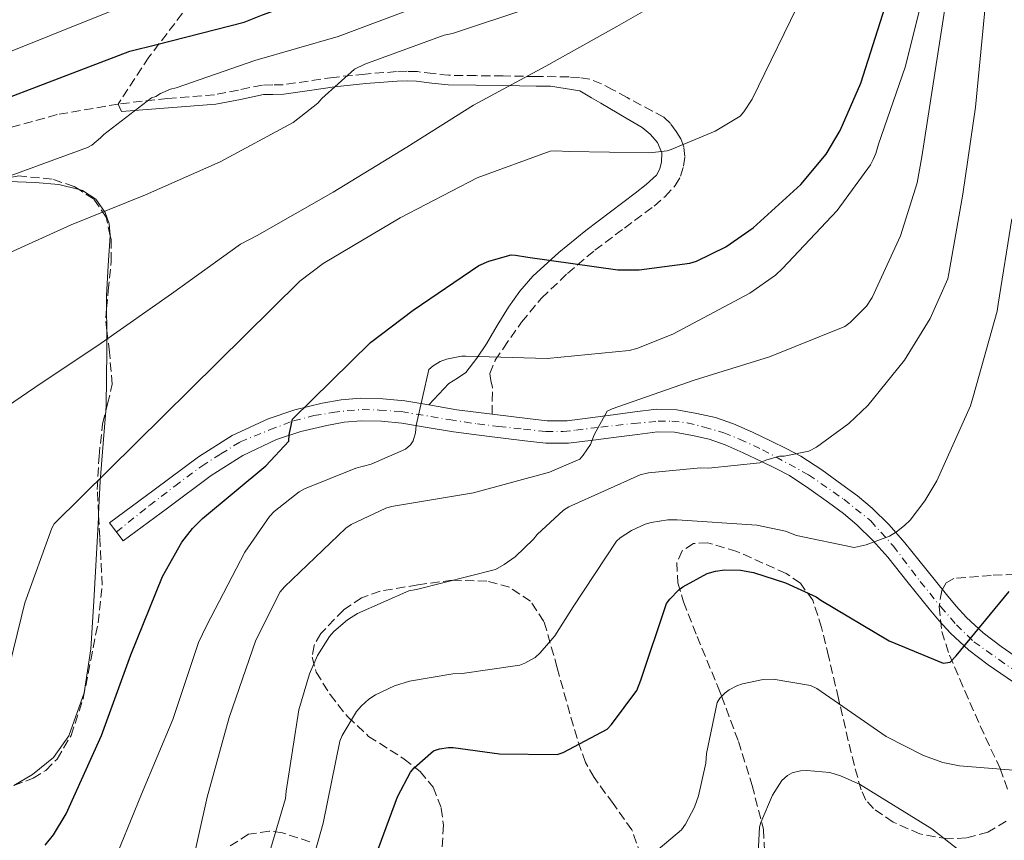
# Model space of a CAD drawing. Units: metres. Extents: x 624003 to 627443, y 4757314 to 4759690.
# Drawn here: x 627146 to 627334, y 4758116 to 4758273 of the extents above; entities that cross this region are included whole.
import ezdxf

# ---------------------------------------------------------------- set-up
doc = ezdxf.new("R2010")
doc.units = ezdxf.units.M
doc.header["$MEASUREMENT"] = 0
doc.linetypes.add('DGN Style 3', pattern=[2.435890702152634, 1.739921930109024, -0.6959687720436097])
doc.linetypes.add('DGN Style 4', pattern=[2.7856150101045474, 1.391937544087219, -0.6959687720436097, 0.001739921930109024, -0.6959687720436097])
for name, color, linetype, lineweight in [('Camino', 7, 'DGN Style 3', 0), ('Curva de nivel directora', 30, 'Continuous', 30), ('Curva de nivel intermedia', 30, 'Continuous', 0), ('Eje pista sin pavimentar', 7, 'DGN Style 4', 0), ('Línea de cambio de uso (parcela vista)', 92, 'Continuous', 0), ('Línea de pista sin pavimentar', 7, 'Continuous', 0), ('Margen derecho', 7, 'Continuous', 0), ('Pista sin pavimentar', 9, 'Continuous', 0), ('Senda', 7, 'DGN Style 3', 0), ('Zona arbolada', 92, 'DGN Style 3', 0)]:
    doc.layers.add(name, color=color, linetype=linetype, lineweight=lineweight)

msp = doc.modelspace()

# ---------------------------------------------------------------- linework, layer by layer
at = {"layer": 'Camino', "color": 7, "linetype": 'DGN Style 3', "lineweight": 0}
msp.add_polyline3d([(627236.4499999986, 4758197.260000002, 793.4700000000014), (627236.4699999986, 4758199.810000001, 794.5099999999949), (627236.4999999999, 4758202.36, 795.5399999999937), (627236.1700000013, 4758203.699999999, 795.6799999999931), (627235.979999999, 4758205.050000001, 795.6100000000006), (627237.0499999997, 4758207.560000001, 795.7599999999949), (627238.61, 4758209.91, 796.0500000000029), (627242.0799999966, 4758214.87, 797.3099999999977), (627245.8999999987, 4758219.45, 798.6100000000006), (627250.8500000021, 4758224.170000001, 799.8999999999943), (627256.0799999977, 4758228.600000001, 801.1699999999984), (627261.7300000006, 4758232.83, 802.4499999999972), (627267.4100000003, 4758237.040000001, 803.6699999999983), (627269.5100000012, 4758238.880000001, 803.7100000000065), (627271.4400000002, 4758240.95, 803.729999999996), (627272.4699999985, 4758242.720000001, 804.3500000000058), (627273.0399999984, 4758244.660000001, 804.9499999999972), (627273.3099999988, 4758246.520000001, 805.2400000000052), (627273.100000001, 4758248.369999999, 805.5299999999991), (627272.4899999985, 4758249.850000001, 805.7799999999991), (627271.629999998, 4758251.25, 806.0399999999937), (627270.5500000007, 4758252.779999999, 806.1799999999931), (627269.2699999998, 4758254.000000002, 806.2899999999936), (627267.1199999996, 4758255.180000001, 807.0399999999937), (627264.909999999, 4758256.310000001, 807.7700000000042), (627262.229999999, 4758257.779999999, 807.8600000000007), (627259.5399999978, 4758259.25, 807.9600000000066), (627257.3699999999, 4758260.36, 808.2799999999991), (627255.1200000012, 4758261.240000002, 808.6000000000058), (627253.1499999975, 4758261.59, 808.7599999999949), (627251.1499999971, 4758261.690000001, 808.9199999999983), (627244.8799999995, 4758261.78, 810.5399999999937), (627238.5499999995, 4758261.880000001, 812.0500000000029), (627233.3599999994, 4758261.940000001, 812.4100000000037), (627228.1799999983, 4758262.01, 812.6900000000024), (627225.1600000008, 4758262.33, 812.7799999999991), (627222.159999999, 4758262.710000002, 812.9499999999972), (627220.1799999987, 4758262.770000001, 813.279999999999), (627218.1900000015, 4758262.710000002, 813.6499999999944), (627212.1499999977, 4758262.24, 814.5800000000019), (627206.1000000014, 4758261.619999999, 815.5099999999949), (627201.28, 4758260.920000002, 816.2700000000042), (627196.4999999991, 4758260.210000001, 817.050000000003), (627194.510000002, 4758260.180000001, 817.6300000000048), (627192.5300000017, 4758260.15, 818.1999999999972), (627187.9699999974, 4758259.189999999, 818.6199999999953), (627183.3799999985, 4758258.290000001, 819.0299999999991), (627174.4200000021, 4758257.590000002, 820.3099999999978), (627164.9800000007, 4758256.520000001, 821.5899999999965)], dxfattribs=at)
at = {"layer": 'Curva de nivel directora', "color": 30, "linetype": 'Continuous', "lineweight": 30, "flags": 128}
for points, elevation in [([(626884.3499999993, 4758109.000000001), (626899.5700000009, 4758114.500000002), (626913.9400000009, 4758121.090000001), (626928.019999998, 4758128.710000001), (626943.4099999995, 4758138.369999999), (626956.919999999, 4758148.77), (626969.5599999989, 4758159.520000001), (626981.9399999996, 4758170.590000002), (626994.3899999995, 4758181.250000001), (627007.7699999993, 4758190.660000001), (627021.719999999, 4758198.560000001), (627057.5899999993, 4758219.330000003), (627071.0599999984, 4758227.199999999), (627084.4400000004, 4758235.010000002), (627167.1899999991, 4758266.619999999), (627172.3799999993, 4758267.900000002), (627189.0800000007, 4758272.189999999), (627192.5400000005, 4758273.57), (627207.2599999993, 4758278.91), (627222.1999999991, 4758284.090000002), (627237.2399999998, 4758290.810000001)], 825.0000000000003), ([(627151.0299999987, 4758114.910000001), (627152.6299999993, 4758116.930000002), (627154.9999999985, 4758120.900000001), (627161.78, 4758135.900000001), (627167.3799999991, 4758151.290000001), (627173.4599999988, 4758166.240000002), (627177.1400000001, 4758172.830000001), (627179.1899999998, 4758175.45), (627181.11, 4758177.370000001), (627193.1799999998, 4758187.390000001), (627197.5899999999, 4758192.130000002), (627197.6599999992, 4758193.310000002), (627198.2999999984, 4758196.32), (627213.2099999993, 4758210.940000001), (627221.3699999999, 4758217.119999999), (627233.8800000002, 4758225.660000003), (627235.8000000003, 4758226.490000002), (627240.0899999996, 4758227.710000001), (627240.8899999998, 4758227.680000001), (627243.2599999991, 4758227.26), (627260.499999999, 4758224.859999999), (627264.5400000003, 4758224.83), (627274.2599999988, 4758226.110000002), (627275.5399999997, 4758226.52), (627281.1099999996, 4758229.24), (627286.36, 4758232.859999999), (627295.4500000007, 4758241.180000001), (627300.2800000008, 4758246.970000002), (627302.9699999996, 4758251.480000001), (627306.9399999994, 4758260.510000001), (627311.5499999983, 4758275.07)], 800.0000000000001), ([(627220.8200000002, 4758128.86), (627221.5300000008, 4758129.730000002), (627225.2399999991, 4758132.96), (627226.3900000001, 4758133.34), (627228.089999999, 4758133.57), (627228.9800000007, 4758133.57), (627237.85, 4758132.380000001), (627248.8899999994, 4758132.289999999), (627250.0099999993, 4758132.670000002), (627258.4200000003, 4758137.119999999), (627259.2899999998, 4758138.010000002), (627264.0899999987, 4758144.510000002), (627264.8499999987, 4758146.460000004), (627269.7799999994, 4758161.080000001), (627270.3899999997, 4758161.95), (627272.1199999996, 4758163.74), (627272.9199999999, 4758164.320000002), (627277.5600000002, 4758166.840000001), (627279.1600000005, 4758167.29), (627280.8899999983, 4758167.520000001), (627283.9299999982, 4758167.450000001), (627286.3899999991, 4758167.000000002), (627292.5299999992, 4758165.080000003), (627298.3600000007, 4758162.400000001), (627299.2900000005, 4758161.720000003), (627312.3399999995, 4758153.949999998), (627322.6500000004, 4758149.690000001), (627324.0199999984, 4758149.92), (627325.1699999995, 4758151.100000001), (627335.2599999991, 4758163.420000001)], 775.0000000000001), ([(627175.2800000005, 4758036.320000002), (627177.4599999997, 4758038.750000001), (627183.5100000005, 4758047.550000002), (627191.6699999988, 4758060.83), (627200.0799999998, 4758074.690000001), (627218.3599999992, 4758124.16), (627220.8200000002, 4758128.86)], 775.0000000000001)]:
    msp.add_lwpolyline(points, dxfattribs=dict(at, elevation=elevation))
at = {"layer": 'Curva de nivel intermedia', "color": 30, "linetype": 'Continuous', "lineweight": 0, "flags": 128}
for points, elevation in [([(627296.9800000016, 4758190.199999998), (627298.4200000011, 4758190.970000001), (627304.6300000004, 4758195.519999998), (627308.2500000015, 4758198.940000001), (627315.2600000009, 4758207.579999999), (627320.1800000005, 4758215.579999999), (627323.5800000003, 4758223.16), (627323.7700000004, 4758224.159999999), (627326.4200000013, 4758239.29), (627328.8600000021, 4758255.929999998), (627332.9900000005, 4758298.88)], 785.0000000000001), ([(627178.5700000006, 4758108.679999999), (627182.0000000016, 4758124.140000001), (627186.1600000013, 4758139.34), (627191.2799999999, 4758154.09), (627195.9500000014, 4758163.340000001), (627196.7800000008, 4758164.3), (627208.4600000017, 4758175.529999998), (627209.5200000012, 4758176.199999999), (627216.1399999995, 4758179.34), (627217.2300000003, 4758179.630000001), (627232.9100000003, 4758182.220000001), (627247.4400000012, 4758186.220000001), (627253.2300000002, 4758188.71), (627253.8700000016, 4758189.420000001), (627255.2199999995, 4758191.499999999), (627255.9200000013, 4758193.320000002), (627258.4500000017, 4758197.829999999), (627259.3800000015, 4758198.279999998), (627275.0900000002, 4758203.779999999), (627289.4900000015, 4758208.23), (627303.8600000015, 4758214.019999999), (627304.8499999995, 4758214.759999999), (627307.99, 4758217.899999999), (627309.0700000017, 4758219.59), (627314.5099999999, 4758231.34), (627317.6799999994, 4758241.480000001), (627318.5800000002, 4758246.409999998), (627325.1100000015, 4758288.740000002)], 790.0000000000001), ([(627230.5800000011, 4758208.33), (627231.4100000004, 4758208.33), (627246.9600000004, 4758207.880000001), (627262.6400000004, 4758209.42), (627264.0799999997, 4758209.800000001), (627270.990000001, 4758212.579999999), (627285.7099999996, 4758220.42), (627290.5800000001, 4758223.849999999), (627291.9500000002, 4758225.099999999), (627302.3900000007, 4758236.17), (627308.7499999999, 4758244.9), (627309.2999999997, 4758245.930000001), (627309.7800000003, 4758247.05), (627310.2899999998, 4758248.840000001), (627315.4100000006, 4758263.590000001), (627319.4100000017, 4758279.59)], 795), ([(627295.8799999997, 4758277.489999999), (627286.1800000012, 4758257.459999999), (627284.5499999997, 4758255.029999999), (627283.85, 4758254.23), (627279.050000001, 4758251.319999999), (627270.6900000013, 4758247.83), (627269.8900000012, 4758247.600000001), (627266.5700000019, 4758247.220000001), (627251.1400000004, 4758247.48), (627248.5499999997, 4758247.609999999), (627247.5300000005, 4758247.509999998), (627233.6100000021, 4758242.449999998), (627218.8500000008, 4758234.810000001), (627204.1700000003, 4758226.07), (627199.72, 4758222.680000001), (627152.740000001, 4758176.34), (627152.2900000017, 4758175.509999999), (627147.1100000005, 4758161.21), (627143.5200000008, 4758146.390000001)], 805), ([(627220.1300000016, 4758248.25), (627232.9000000012, 4758256.310000001), (627246.7300000002, 4758263.73), (627260.2599999999, 4758271.319999999), (627273.6700000009, 4758279.029999999)], 810.0000000000002), ([(627080.8700000009, 4758241.130000002), (627170.1500000008, 4758276.91)], 830), ([(627244.0400000013, 4758274.999999999), (627228.9000000004, 4758270.01), (627227.2999999998, 4758269.65), (627212.140000001, 4758264.119999998), (627210.1200000002, 4758263.159999999), (627203.9100000008, 4758257.56), (627203.1399999998, 4758256.659999999), (627198.4100000003, 4758253.009999999), (627184.4900000016, 4758245.49), (627170.1799999998, 4758239.189999999), (627155.9700000007, 4758233.429999999), (627142.2800000003, 4758227.26)], 815), ([(627222.4699999996, 4758275.189999999), (627207.02, 4758269.399999999), (627191.11, 4758264.82), (627176.0700000017, 4758259.640000001), (627174.980000001, 4758259.349999998), (627173.0300000019, 4758258.519999999), (627172.1700000013, 4758257.939999999), (627171.3300000009, 4758257.720000001), (627162.2500000016, 4758250.710000001), (627161.6100000001, 4758250.039999999), (627159.9100000013, 4758248.659999999), (627159.1100000012, 4758248.21), (627144.3300000001, 4758242.81)], 820), ([(627135.72, 4758193.300000001), (627149.0599999997, 4758202.390000002), (627161.7000000017, 4758210.869999999), (627175.1399999997, 4758220.279999999), (627188.3300000017, 4758229.720000001), (627191.5300000003, 4758231.380000002), (627206.0499999999, 4758239.67), (627220.1300000016, 4758248.25)], 810.0000000000001), ([(627199.8300000017, 4758103.71), (627204.120000001, 4758119.130000001), (627207.3500000008, 4758134.810000001), (627207.8, 4758135.869999997), (627210.5200000004, 4758140.479999999), (627211.4800000016, 4758141.569999999), (627212.8899999997, 4758142.810000001), (627214.1300000001, 4758143.65), (627217.8099999992, 4758145.369999999), (627220.6300000001, 4758146.269999998), (627228.9200000004, 4758147.679999999), (627230.7400000021, 4758147.71), (627241.7500000002, 4758149.34), (627242.6800000002, 4758149.690000001), (627244.6600000005, 4758150.81), (627245.6500000006, 4758151.710000001), (627248.4100000011, 4758154.939999999), (627251.9299999992, 4758160.449999998), (627260.2100000007, 4758173.019999999), (627260.9200000014, 4758173.66), (627263.0600000005, 4758175.07), (627265.6900000013, 4758176.249999999), (627266.8700000015, 4758176.600000001), (627270.040000001, 4758177.08), (627271.8300000014, 4758177.119999998), (627287.0599999997, 4758176.060000001), (627292.5400000003, 4758174.91), (627294.6500000004, 4758174.109999999), (627305.6600000008, 4758171.800000001), (627307.9299999995, 4758172.319999999), (627312.3799999999, 4758173.98), (627313.7200000009, 4758174.779999998), (627315.29, 4758176), (627316.3400000005, 4758177.050000001), (627319.1600000013, 4758180.699999999), (627321.4300000002, 4758184.539999999), (627327.8600000006, 4758198.84), (627328.4400000018, 4758200.829999999), (627332.9800000014, 4758216.96), (627333.1400000001, 4758218.27), (627335.770000001, 4758234.59)], 780.0000000000001), ([(627163.5300000003, 4758110.190000001), (627169.4500000011, 4758124.679999999), (627175.4100000003, 4758138.949999998), (627180.3400000009, 4758153.67), (627181.8699999999, 4758156.840000001), (627189.2000000011, 4758170.92), (627193.9000000019, 4758177.739999999), (627194.7700000012, 4758178.67), (627199.5700000002, 4758182.409999998), (627200.5899999995, 4758182.99), (627210.4199999997, 4758186.949999998), (627213.3000000009, 4758187.720000001), (627219.8900000004, 4758190.569999999), (627220.8200000002, 4758191.430000001), (627221.3299999996, 4758192.199999999), (627221.8100000003, 4758193.739999999), (627221.9000000019, 4758195.109999999), (627224.3400000005, 4758205.8), (627225.1699999997, 4758206.509999999), (627226.5399999999, 4758207.34), (627227.7000000001, 4758207.789999999), (627230.5800000011, 4758208.33)], 795), ([(627193.3000000005, 4758111.58), (627196.9800000018, 4758123.84), (627197.1100000015, 4758125.279999999), (627199.5099999999, 4758140.800000001), (627201.5300000005, 4758147.679999999), (627203.0599999994, 4758151.17), (627205.3700000005, 4758154.810000001), (627206.2000000019, 4758155.77), (627208.8200000017, 4758158.01), (627210.7100000003, 4758159.199999998), (627220.5300000017, 4758163.550000001), (627221.9700000011, 4758163.77), (627237.1100000001, 4758167.609999999), (627238.7700000008, 4758168.539999999), (627240.8200000004, 4758170.050000001), (627244.3400000008, 4758173.369999999), (627245.0800000007, 4758174.269999999), (627250.0700000018, 4758178.939999999), (627251.1300000013, 4758179.579999999), (627264.7300000002, 4758185.689999999), (627266.3600000018, 4758186.079999999), (627276.2800000015, 4758187.039999999), (627277.8200000017, 4758186.970000001), (627287.6100000017, 4758187.960000001), (627288.7600000006, 4758188.48), (627291.3800000002, 4758189.239999999), (627292.2499999999, 4758189.279999999), (627296.9800000016, 4758190.199999998)], 785.0000000000001), ([(627268.2100000003, 4758114.119999999), (627272.6500000017, 4758117.899999999), (627273.4200000007, 4758118.949999999), (627275.1200000015, 4758122.220000001), (627275.9199999995, 4758124.390000001), (627277.2899999997, 4758130.630000001), (627277.3900000004, 4758132.460000001), (627279.4700000011, 4758142.220000001), (627279.9800000008, 4758143.05), (627280.9800000022, 4758144.070000002), (627281.7800000003, 4758144.619999998), (627283.2199999996, 4758145.350000001), (627284.2700000001, 4758145.74), (627288.2700000011, 4758146.599999999), (627290.1599999998, 4758146.63), (627297.3300000003, 4758145.449999998), (627298.4800000014, 4758144.84), (627311.7600000006, 4758135.720000001), (627318.900000002, 4758132.039999999), (627322.6100000002, 4758130.760000001), (627325.7800000019, 4758130.09), (627337.6500000008, 4758129.16)], 770), ([(627286.7700000014, 4758103.399999999), (627287.5300000012, 4758118.409999999), (627287.7900000005, 4758119.27), (627290.0599999992, 4758124.49), (627291.8200000006, 4758127.300000001), (627292.9100000013, 4758128.259999999), (627293.8099999998, 4758128.74), (627295.4100000003, 4758129.16), (627296.5900000005, 4758129.220000001), (627301.0099999994, 4758128.809999999), (627303.0600000012, 4758128.199999999), (627306.6700000011, 4758126.569999999), (627320.4900000013, 4758118.060000001), (627333.490000001, 4758107.880000001)], 765.0000000000001)]:
    msp.add_lwpolyline(points, dxfattribs=dict(at, elevation=elevation))
at = {"layer": 'Eje pista sin pavimentar', "color": 7, "linetype": 'DGN Style 4', "lineweight": 0}
msp.add_polyline3d([(627164.6299999976, 4758174.78, 803.479999999996), (627170.9299999987, 4758179.800000003, 802.9400000000024), (627175.7800000012, 4758183.530000002, 802.529999999999), (627180.9299999988, 4758187.370000001, 802.100000000006), (627184.6000000011, 4758189.680000001, 801.6999999999972), (627188.2699999991, 4758191.990000002, 801.2700000000042), (627193.9200000019, 4758194.279999999, 800.4799999999959), (627198.4799999995, 4758195.990000002, 799.9100000000037), (627202.3799999976, 4758197, 798.5399999999936), (627205.9299999992, 4758197.59, 797.8999999999944), (627208.7700000004, 4758197.95, 797.5700000000071), (627211.6099999989, 4758198.180000001, 797.3300000000019), (627214.87, 4758198.060000001, 797.2700000000042), (627219.0699999998, 4758197.770000001, 797.0399999999937), (627228.2600000009, 4758196.230000001, 795.0399999999936), (627233.6499999978, 4758195.410000001, 793.9600000000065), (627237.7299999992, 4758194.930000001, 793.179999999993), (627242.4600000011, 4758194.4, 792.3099999999979), (627246.699999999, 4758193.980000001, 791.5899999999965), (627250.0100000015, 4758193.980000001, 791.0599999999977), (627252.4400000012, 4758194.220000002, 790.6399999999995), (627257.2299999989, 4758194.810000001, 789.8800000000048), (627263.4999999986, 4758195.520000001, 789.3399999999967), (627268.1999999993, 4758195.930000001, 788.9499999999972), (627270.800000001, 4758195.930000001, 788.2599999999949), (627273.6999999977, 4758195.640000001, 787.5599999999977), (627276.9499999976, 4758194.810000001, 786.8899999999995), (627280.7399999986, 4758193.740000002, 786.3600000000007), (627283.7600000005, 4758192.500000001, 785.8699999999955), (627288.1399999993, 4758190.490000002, 785.1100000000006), (627296.9200000013, 4758185.699999999, 783.3399999999965), (627303.6700000016, 4758181.020000001, 782.300000000003), (627308.8199999991, 4758176.880000001, 780.9199999999984), (627313.1099999985, 4758172.12, 779.820000000007), (627318.2600000005, 4758165.32, 777.6499999999943), (627322.1599999988, 4758160.52, 776.1999999999972), (627325.1799999984, 4758157.03, 775.6199999999953), (627328.52, 4758153.810000001, 774.979999999996), (627333.3199999989, 4758150.380000001, 774.1499999999943), (627342.4899999977, 4758144.040000002, 772.550000000003)], dxfattribs=at)
at = {"layer": 'Línea de cambio de uso (parcela vista)', "color": 92, "linetype": 'Continuous', "lineweight": 0, "extrusion": (0.001393314018903338, -0.2098430434898348, 0.9777340925706581), "elevation": -996809.6449218908, "flags": 128}
msp.add_lwpolyline([(658741.8164514016, 4648263.855611693), (658741.8164514016, 4648268.168740373)], dxfattribs=at)
at = {"layer": 'Línea de cambio de uso (parcela vista)', "color": 92, "linetype": 'Continuous', "lineweight": 0}
for points in [[(627157.4978, 4758240.163100001, 817.704700000002), (627153.6500000004, 4758241.140000001, 819.7700000000042), (627149.1200000001, 4758241.539999999, 820.070000000007), (627144, 4758241.720000001, 820.6499999999943), (627138.8799999999, 4758241.34, 821.2200000000012), (627138.0181, 4758241.1229, 821.304099999994)], [(627163.4517000001, 4758231.364200001, 814.8304000000062), (627163.4600000001, 4758231.49, 814.820000000007), (627163.25, 4758233.65, 814.75), (627162.5, 4758235.77, 814.9499999999972), (627162.3300000001, 4758236.01, 815), (627160.7300000006, 4758238.32, 815.8800000000047), (627158.1399999997, 4758240, 817.3600000000006), (627157.4978, 4758240.163100001, 817.704700000002)], [(627162.7662000004, 4758217.4625, 813.4668999999994), (627162.75, 4758219.9, 813.9900000000052), (627163.0800000001, 4758225.699999999, 815.3000000000029), (627163.4517000001, 4758231.364200001, 814.8304000000062)], [(627162.6164999995, 4758197.940500001, 809.260500000004), (627162.6900000004, 4758198.850000001, 809.5099999999949), (627162.8200000003, 4758209.369999999, 811.7299999999959), (627162.7942000005, 4758213.2455, 812.561799999996)], [(627161.2150999998, 4758178.241800001, 804.638300000006), (627161.5300000003, 4758184.449999999, 805.6100000000006), (627162.1100000005, 4758191.67, 807.5399999999936), (627162.6164999995, 4758197.940500001, 809.260500000004)], [(627145.0268000001, 4758126.3441, 803.1171999999933), (627148.6100000005, 4758128.449999999, 802.8500000000058), (627152.5899999999, 4758131.66, 803.0200000000042), (627155.5199999996, 4758135.810000001, 803.2400000000052), (627158.4600000001, 4758144.02, 803.429999999993), (627159.7400000002, 4758152.449999999, 803.6199999999953), (627160.3099999997, 4758161.539999999, 803.8399999999965), (627160.8300000001, 4758170.619999999, 804.070000000007), (627161.1799999997, 4758177.550000001, 804.529999999999), (627161.2150999998, 4758178.241800001, 804.638300000006)]]:
    msp.add_polyline3d(points, dxfattribs=at)
at = {"layer": 'Línea de pista sin pavimentar', "color": 7, "linetype": 'Continuous', "lineweight": 0, "extrusion": (0.03614009246360781, -0.7337712077951966, 0.6784347487618101), "elevation": -3468221.449478351, "flags": 128}
msp.add_lwpolyline([(860534.5812108021, 3203870.973497415), (860539.9104236029, 3203869.258419882), (860546.5994656304, 3203867.488895443)], dxfattribs=at)
at = {"layer": 'Línea de pista sin pavimentar', "color": 7, "linetype": 'Continuous', "lineweight": 0}
for points in [[(627163.3400000001, 4758176.500000001, 803.479999999996), (627171.8200000004, 4758182.810000001, 802.7700000000042), (627180.3000000007, 4758189.109999999, 802.070000000007), (627186.739999998, 4758193.170000001, 801.3699999999953), (627193.6200000001, 4758196.41, 800.4100000000036), (627198.7099999996, 4758198.130000001, 799.259999999995), (627203.9800000002, 4758199.350000001, 798.1000000000058), (627207.6200000013, 4758199.99, 797.6600000000036), (627211.2800000003, 4758200.310000001, 797.3300000000019), (627215.5499999995, 4758200.230000002, 797.2599999999949), (627219.7899999997, 4758199.800000001, 797.0099999999949), (627224.329999997, 4758199.029999999, 796.0299999999991)], [(627236.4499999986, 4758197.260000002, 793.4700000000014), (627243.2199999989, 4758196.470000001, 792.2100000000065), (627246.9899999973, 4758196.03, 791.5599999999978), (627250.7699999993, 4758196.020000001, 790.9299999999931), (627255.1799999992, 4758196.58, 790.2400000000052), (627259.6000000006, 4758197.17, 789.5899999999965), (627263.730000001, 4758197.690000001, 789.300000000003), (627267.8599999994, 4758198.2, 789.0099999999949), (627271.7399999974, 4758198.130000001, 788.0899999999965), (627275.6000000021, 4758197.430000002, 787.1600000000036), (627279.1099999992, 4758196.610000002, 786.6799999999931), (627282.5799999981, 4758195.439999999, 786.1999999999972), (627286.2399999971, 4758193.820000002, 785.6100000000007), (627289.8099999989, 4758192.120000001, 784.979999999996), (627292.6499999977, 4758190.730000001, 784.320000000007), (627295.4400000017, 4758189.240000002, 783.6399999999995), (627299.4400000003, 4758186.66, 783.1900000000024), (627303.3099999971, 4758183.859999999, 782.7400000000054), (627306.2600000021, 4758181.66, 781.9499999999972), (627309.0699999996, 4758179.320000002, 781.1399999999995), (627312.3199999994, 4758176.119999999, 780.4400000000023), (627315.3399999992, 4758172.720000002, 779.729999999996), (627319.3200000002, 4758167.76, 777.9700000000012), (627323.2800000008, 4758162.800000002, 776.3399999999965), (627325.1400000004, 4758160.609999999, 775.9600000000065), (627327.1200000008, 4758158.45, 775.570000000007), (627330.3299999982, 4758155.49, 774.9299999999931), (627333.7699999983, 4758152.880000002, 774.2899999999936), (627338.5199999979, 4758149.609999999, 773.5399999999936)], [(627336.0799999972, 4758146.070000002, 773.5399999999936), (627331.2499999992, 4758149.400000002, 774.2899999999936), (627327.5700000002, 4758152.180000001, 774.9299999999931), (627324.0699999998, 4758155.41, 775.570000000007), (627321.9100000006, 4758157.770000001, 775.9600000000065), (627319.9600000015, 4758160.07, 776.3399999999965), (627315.9600000005, 4758165.080000003, 777.9700000000012), (627312.0599999981, 4758169.95, 779.729999999996), (627309.1999999991, 4758173.15, 780.4400000000023), (627306.1799999994, 4758176.130000004, 781.1399999999995), (627303.5899999988, 4758178.28, 781.9499999999972), (627300.769999998, 4758180.390000001, 782.7400000000054), (627297.0100000007, 4758183.100000001, 783.1900000000024), (627293.2600000022, 4758185.529999999, 783.6399999999995), (627290.6900000018, 4758186.900000001, 784.320000000007), (627287.9299999991, 4758188.24, 784.979999999996), (627284.44, 4758189.91, 785.6100000000007), (627281.0100000012, 4758191.430000001, 786.1999999999972), (627277.9400000002, 4758192.470000002, 786.6799999999931), (627274.7199999993, 4758193.210000001, 787.1600000000036), (627271.3199999996, 4758193.84, 788.0899999999965), (627268.0799999986, 4758193.890000001, 789.0099999999949), (627264.2600000009, 4758193.420000002, 789.300000000003), (627260.149999998, 4758192.910000003, 789.5899999999965), (627255.7399999981, 4758192.320000002, 790.2400000000052), (627251.0300000008, 4758191.720000001, 790.9299999999931), (627246.739999997, 4758191.730000001, 791.5599999999978), (627242.7199999981, 4758192.199999999, 792.2100000000065), (627235.9200000009, 4758192.99, 793.4700000000014), (627229.0799999969, 4758193.880000002, 794.7700000000042), (627224.0499999998, 4758194.710000001, 795.929999999993), (627219.2100000007, 4758195.529999999, 797.0099999999949), (627215.2899999979, 4758195.930000001, 797.2599999999949), (627211.4300000002, 4758196.000000001, 797.3300000000019), (627208.1800000002, 4758195.720000002, 797.6600000000036), (627204.8399999985, 4758195.130000002, 798.1000000000058), (627199.8899999998, 4758193.990000002, 799.259999999995), (627195.2299999995, 4758192.410000001, 800.4100000000036), (627188.8099999977, 4758189.390000002, 801.3699999999953), (627182.7399999971, 4758185.560000001, 802.070000000007), (627174.390000001, 4758179.350000001, 802.7700000000042), (627165.9100000006, 4758173.050000003, 803.479999999996), (627163.3400000001, 4758176.500000001, 803.479999999996)]]:
    msp.add_polyline3d(points, dxfattribs=at)
at = {"layer": 'Margen derecho', "color": 7, "linetype": 'Continuous', "lineweight": 0}
msp.add_polyline3d([(627224.329999997, 4758199.029999999, 796.0299999999991), (627226.2499999994, 4758201.080000001, 795.9100000000036), (627228.1799999983, 4758203.130000001, 795.800000000003), (627229.8199999989, 4758204.160000001, 795.820000000007), (627231.4400000017, 4758205.240000002, 795.929999999993), (627233.5000000002, 4758207.95, 796.1499999999944), (627235.3399999999, 4758210.740000002, 796.5000000000001), (627237.4400000009, 4758214.230000001, 797.3600000000007), (627239.5699999988, 4758217.720000003, 798.229999999996), (627241.7500000002, 4758220.770000001, 798.6399999999995), (627244.239999998, 4758223.609999999, 799.0599999999977), (627249.1900000012, 4758228.17, 800.0399999999936), (627254.35, 4758232.369999999, 801.1699999999984), (627259.0500000005, 4758235.930000001, 802.320000000007), (627263.7600000001, 4758239.480000001, 803.479999999996), (627265.8599999989, 4758241.12, 804.0099999999949), (627267.8599999994, 4758242.930000001, 804.5700000000071), (627268.5199999989, 4758244.130000001, 804.9600000000065), (627268.8200000006, 4758245.49, 805.3999999999943), (627268.8799999988, 4758247.220000003, 805.7799999999991), (627268.0499999995, 4758249.2, 806.550000000003), (627266.6700000003, 4758250.77, 806.5899999999965), (627265.1000000013, 4758252.020000001, 806.550000000003), (627262.0599999991, 4758253.840000001, 807.3800000000047), (627258.9600000011, 4758255.670000001, 808.0899999999967), (627257.1999999998, 4758256.690000001, 808.1499999999943), (627255.4400000008, 4758257.720000001, 808.2100000000065), (627253.199999999, 4758259.060000002, 808.4700000000014), (627250.3999999983, 4758259.490000002, 809.1499999999943), (627247.6099999987, 4758259.92, 809.8300000000019), (627244.8500000006, 4758259.960000001, 810.5399999999937), (627238.5199999983, 4758260.060000001, 812.0500000000029), (627233.3399999993, 4758260.119999999, 812.4100000000037), (627228.0699999988, 4758260.190000001, 812.6900000000024), (627224.9499999986, 4758260.52, 812.7799999999991), (627222.0199999983, 4758260.890000001, 812.9499999999972), (627220.1799999987, 4758260.950000001, 813.279999999999), (627218.2899999976, 4758260.890000001, 813.6499999999944), (627212.3099999984, 4758260.430000001, 814.5800000000019), (627206.3200000004, 4758259.810000001, 815.5099999999949), (627201.5500000005, 4758259.12, 816.2700000000042), (627196.6499999987, 4758258.4, 817.050000000003), (627194.5399999988, 4758258.36, 817.6300000000048), (627192.7300000006, 4758258.330000001, 818.1999999999972), (627188.3299999973, 4758257.400000001, 818.6199999999953), (627183.6199999999, 4758256.490000002, 819.0299999999991), (627174.5599999985, 4758255.780000002, 820.3099999999978), (627165.6000000022, 4758255.07, 821.5899999999965)], dxfattribs=at)
at = {"layer": 'Pista sin pavimentar', "color": 9, "linetype": 'Continuous', "lineweight": 0}
msp.add_polyline3d([(627336.0799999976, 4758146.07, 773.5399999999936), (627331.2499999997, 4758149.400000001, 774.2899999999936), (627327.5700000006, 4758152.180000001, 774.929999999993), (627324.0700000003, 4758155.409999999, 775.570000000007), (627321.9100000011, 4758157.77, 775.9600000000065), (627319.960000002, 4758160.069999999, 776.3399999999965), (627315.9600000011, 4758165.080000001, 777.9700000000012), (627312.0599999984, 4758169.949999999, 779.7299999999959), (627309.1999999996, 4758173.15, 780.4400000000023), (627306.1799999998, 4758176.130000002, 781.1399999999995), (627303.5899999993, 4758178.279999999, 781.9499999999972), (627300.7699999985, 4758180.390000001, 782.7400000000052), (627297.0100000012, 4758183.099999999, 783.1900000000023), (627293.2600000027, 4758185.529999998, 783.6399999999995), (627290.6900000023, 4758186.9, 784.320000000007), (627287.9299999997, 4758188.239999999, 784.9799999999959), (627284.4400000006, 4758189.909999999, 785.6100000000006), (627281.0100000018, 4758191.430000001, 786.1999999999972), (627277.9400000006, 4758192.470000001, 786.679999999993), (627274.7199999997, 4758193.210000001, 787.1600000000036), (627271.32, 4758193.84, 788.0899999999965), (627268.079999999, 4758193.890000001, 789.0099999999949), (627264.2600000014, 4758193.420000001, 789.3000000000029), (627260.1499999985, 4758192.910000001, 789.5899999999965), (627255.7399999986, 4758192.320000002, 790.2400000000052), (627251.0300000012, 4758191.720000001, 790.929999999993), (627246.7399999974, 4758191.730000001, 791.5599999999977), (627242.7199999986, 4758192.199999998, 792.2100000000065), (627235.9200000014, 4758192.989999999, 793.4700000000012), (627229.0799999973, 4758193.880000001, 794.7700000000042), (627224.0500000004, 4758194.710000001, 795.929999999993), (627219.2100000012, 4758195.529999998, 797.0099999999949), (627215.2899999984, 4758195.929999999, 797.2599999999949), (627211.4300000005, 4758196, 797.3300000000019), (627208.1800000007, 4758195.720000001, 797.6600000000036), (627204.839999999, 4758195.130000001, 798.1000000000058), (627199.8900000004, 4758193.990000002, 799.2599999999949), (627195.23, 4758192.41, 800.4100000000036), (627188.8099999983, 4758189.390000001, 801.3699999999953), (627182.7399999975, 4758185.56, 802.070000000007), (627174.3900000014, 4758179.350000001, 802.7700000000042), (627165.9100000011, 4758173.050000002, 803.4799999999959), (627163.3400000005, 4758176.5, 803.4799999999959), (627171.8200000009, 4758182.810000001, 802.7700000000042), (627180.3000000013, 4758189.109999999, 802.070000000007), (627186.7399999985, 4758193.170000001, 801.3699999999953), (627193.6200000006, 4758196.409999999, 800.4100000000036), (627198.7100000001, 4758198.13, 799.2599999999949), (627203.9800000007, 4758199.350000001, 798.1000000000058), (627207.6200000017, 4758199.99, 797.6600000000036), (627211.2800000008, 4758200.31, 797.3300000000019), (627215.5499999999, 4758200.230000001, 797.2599999999949), (627219.7900000003, 4758199.8, 797.0099999999949), (627224.3299999975, 4758199.029999999, 796.029999999999), (627229.7099999998, 4758198.13, 794.7700000000042), (627236.449999999, 4758197.260000001, 793.4700000000012), (627243.2199999993, 4758196.470000001, 792.2100000000065), (627246.9899999978, 4758196.029999999, 791.5599999999977), (627250.7699999998, 4758196.020000001, 790.929999999993), (627255.1799999997, 4758196.579999999, 790.2400000000052), (627259.600000001, 4758197.17, 789.5899999999965), (627263.7300000016, 4758197.690000001, 789.3000000000029), (627267.86, 4758198.199999999, 789.0099999999949), (627271.739999998, 4758198.13, 788.0899999999965), (627275.6000000027, 4758197.430000001, 787.1600000000036), (627279.1099999996, 4758196.61, 786.679999999993), (627282.5799999986, 4758195.439999999, 786.1999999999972), (627286.2399999975, 4758193.820000002, 785.6100000000006), (627289.8099999994, 4758192.12, 784.9799999999959), (627292.649999998, 4758190.73, 784.320000000007), (627295.440000002, 4758189.240000002, 783.6399999999995), (627299.4400000008, 4758186.659999999, 783.1900000000023), (627303.3099999977, 4758183.859999998, 782.7400000000052), (627306.2600000026, 4758181.659999999, 781.9499999999972), (627309.07, 4758179.320000002, 781.1399999999995), (627312.32, 4758176.119999998, 780.4400000000023), (627315.3399999996, 4758172.720000001, 779.7299999999959), (627319.3200000006, 4758167.759999999, 777.9700000000012), (627323.2800000012, 4758162.800000001, 776.3399999999965), (627325.140000001, 4758160.609999998, 775.9600000000065), (627327.1200000013, 4758158.449999999, 775.570000000007), (627330.3299999988, 4758155.49, 774.929999999993), (627333.7699999987, 4758152.880000002, 774.2899999999936), (627338.5199999985, 4758149.609999999, 773.5399999999936)], dxfattribs=at)
at = {"layer": 'Senda', "color": 7, "linetype": 'DGN Style 3', "lineweight": 0, "elevation": 821.5899999999965, "flags": 128}
msp.add_lwpolyline([(627165.6000000022, 4758255.07), (627164.9800000007, 4758256.520000001)], dxfattribs=at)
at = {"layer": 'Senda', "color": 7, "linetype": 'DGN Style 3', "lineweight": 0}
for points in [[(627192.089999999, 4758293.2, 834.100000000006), (627170.8399999992, 4758265.480000001, 823.9299999999931), (627164.9800000007, 4758256.520000001, 821.5899999999965)], [(627164.9800000007, 4758256.520000001, 821.5899999999965), (627153.2800000019, 4758254.5, 823.0200000000042), (627134.4799999995, 4758249.300000001, 824.6799999999931)]]:
    msp.add_polyline3d(points, dxfattribs=at)
at = {"layer": 'Zona arbolada', "color": 92, "linetype": 'DGN Style 3', "lineweight": 0, "extrusion": (-0.5142553734347685, -0.2076461564817495, 0.8321204748062769), "elevation": -1309871.176362445, "flags": 128}
msp.add_lwpolyline([(-4177299.032883138, 1966808.94089658), (-4177300.905087833, 1966809.545842628), (-4177302.953634949, 1966810.807123585)], dxfattribs=at)
at = {"layer": 'Zona arbolada', "color": 92, "linetype": 'DGN Style 3', "lineweight": 0}
for points in [[(627157.4978, 4758240.163100001, 818.9983999999968), (627156.54, 4758240.77, 819.1699999999983), (627152.3799999999, 4758242.16, 819.4799999999959), (627145.9699999997, 4758242.789999999, 819.8000000000029), (627139.7800000003, 4758241.730000001, 820.070000000007), (627138.0181, 4758241.1229, 820.1661000000023)], [(627163.4517000001, 4758231.364200001, 816.6478000000062), (627162.6900000004, 4758234.880000001, 817.5099999999949), (627160.2800000003, 4758238.4, 818.5), (627157.4978, 4758240.163100001, 818.9983999999968)], [(627162.7662000004, 4758217.4625, 812.6395000000048), (627163.0700000003, 4758220.84, 813.6699999999983), (627163.6500000004, 4758226.49, 815.3999999999943), (627163.5999999996, 4758230.680000001, 816.4799999999959), (627163.4517000001, 4758231.364200001, 816.6478000000062)], [(627162.6164999995, 4758197.940500001, 808.163400000005), (627162.9500000002, 4758199.24, 808.6000000000058), (627163.8399999999, 4758203.01, 809.8899999999995), (627163.2999999998, 4758209.09, 810.8800000000047), (627162.7942000005, 4758213.2455, 811.6045000000014)], [(627161.2150999998, 4758178.241800001, 804.4777999999933), (627160.9600000001, 4758182.91, 805.0899999999965), (627161.3099999997, 4758189.220000001, 806.0800000000019), (627161.9800000006, 4758195.460000001, 807.3300000000019), (627162.6164999995, 4758197.940500001, 808.163400000005)], [(627145.0268000001, 4758126.3441, 803.4446000000025), (627148.7100000001, 4758127.710000001, 803.1999999999972), (627151.1600000003, 4758129.230000001, 803.070000000007), (627153.2800000003, 4758131.390000001, 802.9799999999959), (627155.9699999997, 4758135.9, 802.8999999999943), (627158.29, 4758142.960000001, 802.8500000000058), (627159.7400000002, 4758150.27, 802.8500000000058), (627161.1200000001, 4758157.430000001, 802.9100000000036), (627161.9199999999, 4758164.609999999, 803.1100000000006), (627161.4600000001, 4758173.76, 803.8899999999995), (627161.2150999998, 4758178.241800001, 804.4777999999933)], [(627334.7100000001, 4758119.52, 765.5099999999949), (627331.2199999997, 4758117.430000001, 763.9600000000065), (627327.0499999998, 4758116.34, 762.5200000000042), (627323.5800000001, 4758116.130000001, 761.7700000000042), (627318.1799999997, 4758117.08, 761.9100000000036), (627313.0999999996, 4758119.350000001, 763.029999999999), (627309.3300000001, 4758121.939999999, 764.6699999999983), (627307.8899999997, 4758123.529999999, 765.529999999999), (627306.9600000001, 4758125.49, 766.1699999999983), (627305.6799999997, 4758130.189999999, 767.1300000000047), (627304.5300000003, 4758134.9, 768.0899999999965), (627302.6399999997, 4758142.960000001, 769.7700000000042), (627300.75, 4758151.029999999, 771.4799999999959), (627299.4299999997, 4758156.5, 773.7100000000065), (627297.7400000002, 4758161.720000001, 775.6999999999972), (627295.3600000005, 4758164.970000001, 776.2100000000065), (627292.6699999999, 4758166.850000001, 776.570000000007), (627283.2199999997, 4758171.060000001, 777.6199999999953), (627277.6900000004, 4758172.710000001, 778.1699999999983), (627274.9400000004, 4758172.560000001, 778.4400000000023), (627272.7800000003, 4758171.189999999, 778.7100000000065), (627271.7699999996, 4758168.949999999, 778.8300000000019), (627271.9299999997, 4758165.07, 778.6300000000047), (627273.04, 4758161.4, 778.1300000000047), (627275.6100000005, 4758154.810000001, 776.0099999999949), (627279.6600000003, 4758145.08, 771.2400000000052), (627280.2999999998, 4758143.380000001, 770), (627283.5300000003, 4758134.77, 767.9600000000065), (627286.1399999997, 4758126.369999999, 767.2400000000052), (627288.3300000001, 4758117.939999999, 766.929999999993), (627288.5, 4758113.630000001, 766.8800000000047)], [(627334.7100000001, 4758119.52, 765.5099999999949), (627331.2199999997, 4758117.430000001, 763.9600000000065), (627327.0499999998, 4758116.34, 762.5200000000042), (627323.5800000001, 4758116.130000001, 761.7700000000042), (627318.1799999997, 4758117.08, 761.9100000000036), (627313.0999999996, 4758119.350000001, 763.029999999999), (627309.3300000001, 4758121.939999999, 764.6699999999983), (627307.8899999997, 4758123.529999999, 765.529999999999), (627306.9600000001, 4758125.49, 766.1699999999983), (627305.6799999997, 4758130.189999999, 767.1300000000047), (627304.5300000003, 4758134.9, 768.0899999999965), (627302.6399999997, 4758142.960000001, 769.7700000000042), (627300.75, 4758151.029999999, 771.4799999999959), (627299.4299999997, 4758156.5, 773.7100000000065), (627297.7400000002, 4758161.720000001, 775.6999999999972), (627295.3600000005, 4758164.970000001, 776.2100000000065), (627292.6699999999, 4758166.850000001, 776.570000000007), (627283.2199999997, 4758171.060000001, 777.6199999999953), (627277.6900000004, 4758172.710000001, 778.1699999999983), (627274.9400000004, 4758172.560000001, 778.4400000000023), (627272.7800000003, 4758171.189999999, 778.7100000000065), (627271.7699999996, 4758168.949999999, 778.8300000000019), (627271.9299999997, 4758165.07, 778.6300000000047), (627273.04, 4758161.4, 778.1300000000047), (627275.6100000005, 4758154.810000001, 776.0099999999949), (627279.6600000003, 4758145.08, 771.2400000000052), (627280.2999999998, 4758143.380000001, 770)], [(627338.8300000001, 4758166.77, 773.9100000000036), (627331.8200000003, 4758166.480000001, 775.0099999999949), (627324.6900000004, 4758165.880000001, 775.4499999999972), (627323.2599999999, 4758165.060000001, 775.4199999999983), (627322.3799999999, 4758163.57, 775.3800000000047), (627321.8899999997, 4758160.5, 775.279999999999), (627322.4000000004, 4758155.74, 775.0899999999965), (627323.8499999996, 4758151.220000001, 774.8699999999953), (627326.7800000003, 4758144.449999999, 774.1600000000036), (627329.7400000002, 4758137.720000001, 772.570000000007), (627333.5199999996, 4758129.59, 769.6499999999943), (627334.9800000006, 4758125.58, 768.070000000007)], [(627338.8300000001, 4758166.77, 773.9100000000036), (627331.8200000003, 4758166.480000001, 775.0099999999949), (627324.6900000004, 4758165.880000001, 775.4499999999972), (627323.2599999999, 4758165.060000001, 775.4199999999983), (627322.3799999999, 4758163.57, 775.3800000000047), (627321.8899999997, 4758160.5, 775.279999999999), (627322.4000000004, 4758155.74, 775.0899999999965), (627323.8499999996, 4758151.220000001, 774.8699999999953), (627326.7800000003, 4758144.449999999, 774.1600000000036), (627329.7400000002, 4758137.720000001, 772.570000000007), (627333.5199999996, 4758129.59, 769.6499999999943), (627334.9800000006, 4758125.58, 768.070000000007)], [(627264.8399999999, 4758113.01, 770), (627263.1799999997, 4758117.880000001, 772.4400000000023), (627259.5700000003, 4758122.869999999, 773.1699999999983), (627255.9500000002, 4758127.859999999, 773.9100000000036), (627254.2999999998, 4758130.74, 774.6300000000047), (627252.6799999997, 4758135.369999999, 776.3899999999995), (627251.2800000003, 4758140.09, 778.0099999999949), (627248.8899999997, 4758148.84, 779.9400000000023), (627246.3499999996, 4758157.689999999, 781.8500000000058), (627243.7999999998, 4758161.58, 783.2400000000052), (627239.7599999999, 4758164.210000001, 784.4100000000036), (627235.4400000004, 4758165.4, 784.7200000000012), (627228.79, 4758165.560000001, 784.6900000000023), (627222.2199999997, 4758164.66, 784.7299999999959), (627215.0300000003, 4758163.470000001, 785.2100000000065), (627211.5, 4758162.210000001, 785.4700000000012), (627208.0099999999, 4758159.859999999, 785.6900000000023), (627203.6900000004, 4758155.369999999, 785.7599999999949), (627202.4100000003, 4758153.09, 785.5800000000019), (627202.0599999997, 4758150.84, 785.1699999999983), (627202.8399999999, 4758147.980000001, 784.2899999999936), (627205.4699999997, 4758143.699999999, 782.5500000000029), (627208.8499999996, 4758139.449999999, 780.9499999999972), (627212.8399999999, 4758135.730000001, 779.5800000000019), (627219.6100000005, 4758131.4, 777.6199999999953), (627222.6900000004, 4758129.02, 776.779999999999), (627225.1699999999, 4758126.01, 776.0899999999965), (627226.7300000006, 4758122.029999999, 775.5), (627227.1500000004, 4758118.76, 775.1100000000006), (627226.8300000001, 4758113.689999999, 774.570000000007)], [(627264.8399999999, 4758113.01, 770), (627263.1799999997, 4758117.880000001, 772.4400000000023), (627259.5700000003, 4758122.869999999, 773.1699999999983), (627255.9500000002, 4758127.859999999, 773.9100000000036), (627254.2999999998, 4758130.74, 774.6300000000047), (627252.6799999997, 4758135.369999999, 776.3899999999995), (627251.2800000003, 4758140.09, 778.0099999999949), (627248.8899999997, 4758148.84, 779.9400000000023), (627246.3499999996, 4758157.689999999, 781.8500000000058), (627243.7999999998, 4758161.58, 783.2400000000052), (627239.7599999999, 4758164.210000001, 784.4100000000036), (627235.4400000004, 4758165.4, 784.7200000000012), (627228.79, 4758165.560000001, 784.6900000000023), (627222.2199999997, 4758164.66, 784.7299999999959), (627215.0300000003, 4758163.470000001, 785.2100000000065), (627211.5, 4758162.210000001, 785.4700000000012), (627208.0099999999, 4758159.859999999, 785.6900000000023), (627203.6900000004, 4758155.369999999, 785.7599999999949), (627202.4100000003, 4758153.09, 785.5800000000019), (627202.0599999997, 4758150.84, 785.1699999999983), (627202.8399999999, 4758147.980000001, 784.2899999999936), (627205.4699999997, 4758143.699999999, 782.5500000000029), (627208.8499999996, 4758139.449999999, 780.9499999999972), (627212.8399999999, 4758135.730000001, 779.5800000000019), (627219.6100000005, 4758131.4, 777.6199999999953), (627222.6900000004, 4758129.02, 776.779999999999), (627225.1699999999, 4758126.01, 776.0899999999965), (627226.7300000006, 4758122.029999999, 775.5), (627227.1500000004, 4758118.76, 775.1100000000006), (627226.8300000001, 4758113.689999999, 774.570000000007)], [(627280.2999999998, 4758143.380000001, 770), (627283.5300000003, 4758134.77, 767.9600000000065), (627286.1399999997, 4758126.369999999, 767.2400000000052), (627288.3300000001, 4758117.939999999, 766.929999999993), (627288.5, 4758113.630000001, 766.8800000000047)], [(627201.6299999999, 4758115.59, 783.929999999993), (627196.3700000001, 4758117.300000001, 785.1699999999983), (627193.8099999997, 4758117.630000001, 785.9799999999959), (627189.9100000003, 4758117.039999999, 787.3099999999977), (627186.1900000004, 4758114.680000001, 788.4400000000023)], [(627201.6299999999, 4758115.59, 783.929999999993), (627196.3700000001, 4758117.300000001, 785.1699999999983), (627193.8099999997, 4758117.630000001, 785.9799999999959), (627189.9100000003, 4758117.039999999, 787.3099999999977), (627186.1900000004, 4758114.680000001, 788.4400000000023)]]:
    msp.add_polyline3d(points, dxfattribs=at)

doc.saveas('drawing.dxf')
